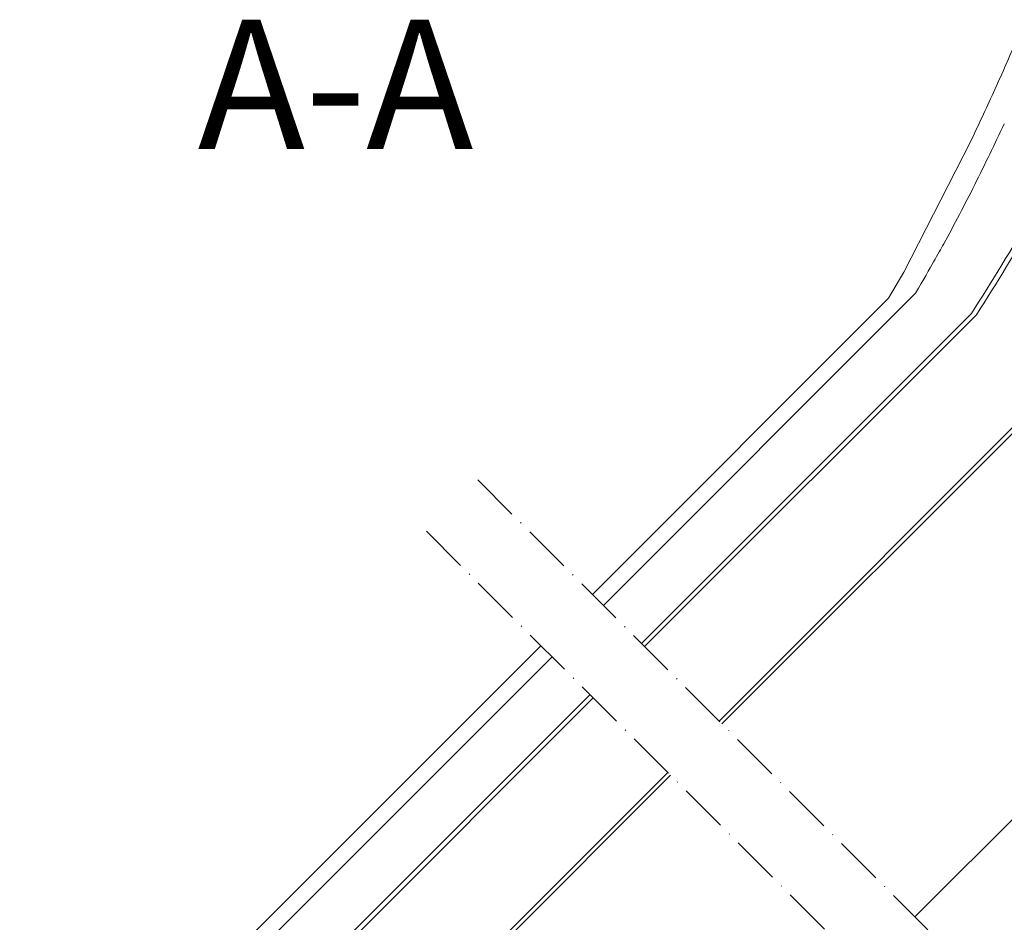
# Model space of a CAD drawing. Units: millimetres. Extents: x 542 to 1885, y 416 to 1759.
# Drawn here: x 837 to 959, y 1163 to 1275 of the extents above; entities that cross this region are included whole.
import ezdxf

# ---------------------------------------------------------------- set-up
doc = ezdxf.new("R2010")
doc.units = ezdxf.units.MM
doc.linetypes.add('ACAD_ISO10W100', pattern=[18, 12, -3, 0, -3])
for name, color, linetype, lineweight in [('Beschriftung Text', 7, 'Continuous', 9), ('Roto ZRO', 3, 'Continuous', 9), ('Schnittlinien', 90, 'ACAD_ISO10W100', 9)]:
    doc.layers.add(name, color=color, linetype=linetype, lineweight=lineweight)
doc.styles.get("Standard").update_dxf_attribs({"font": 'ARIAL.TTF'})

msp = doc.modelspace()

# ---------------------------------------------------------------- linework, layer by layer
at = {"layer": 'Roto ZRO'}
for p, q in [((909.4, 1202.61), (948.05, 1241.27)), ((914.09, 1197.92), (954.96, 1238.79)), ((914.49, 1197.53), (955.57, 1238.61)), ((924.07, 1187.94), (964.21, 1228.09)), ((947.96, 1164.05), (1008.26, 1224.34)), ((837.12, 1133.08), (901.66, 1197.62)), ((838.5, 1131.71), (903.04, 1196.25)), ((843.19, 1127.02), (907.73, 1191.56)), ((843.58, 1126.62), (908.12, 1191.16)), ((852.8, 1117.4), (917.35, 1181.94)), ((853.16, 1117.04), (917.71, 1181.58))]:
    msp.add_line(p, q, dxfattribs=at)
for points in [[(908.03, 1203.99), (944.7, 1240.66), (946.57, 1243.89), (954.83, 1260.03)], [(923.71, 1188.3), (964.68, 1229.28), (964.88, 1229.57)]]:
    msp.add_lwpolyline(points, dxfattribs=at)
for radius, start, end in [(288.99, 327.2662, 332.9095), (289.6, 327.3029, 332.8704)]:
    msp.add_arc((711.86, 1395.05), radius, start, end, dxfattribs=at)
for points, knots in [([(954.83, 1260.03), (955.79, 1262.06), (957.7, 1266.1), (959.49, 1270.19), (960.35, 1272.24)], [0, 0, 0, 0, 0.1218153, 0.2423815, 0.2423815, 0.2423815, 0.2423815]), ([(948.05, 1241.27), (950.07, 1244.8), (952.16, 1248.5), (955.43, 1254.74), (957.82, 1259.75), (959.02, 1262.27)], [0.1599071, 0.1599071, 0.1599071, 0.1599071, 0.3376616, 0.6666936, 1, 1, 1, 1])]:
    msp.add_open_spline(points, degree=3, knots=knots, dxfattribs=at)
at = {"layer": 'Schnittlinien', "ltscale": 0.5}
for p, q in [((893.83, 1218.18), (1173.8, 938.21)), ((887.47, 1211.82), (1173.8, 925.48))]:
    msp.add_line(p, q, dxfattribs=at)

# ---------------------------------------------------------------- texts
at = {"layer": 'Beschriftung Text', "lineweight": -3, "insert": (859.17, 1275.16), "char_height": 16, "width": 52.0682, "attachment_point": 1, "line_spacing_factor": 1.2}
msp.add_mtext('A-A', dxfattribs=at)

doc.saveas('drawing.dxf')
